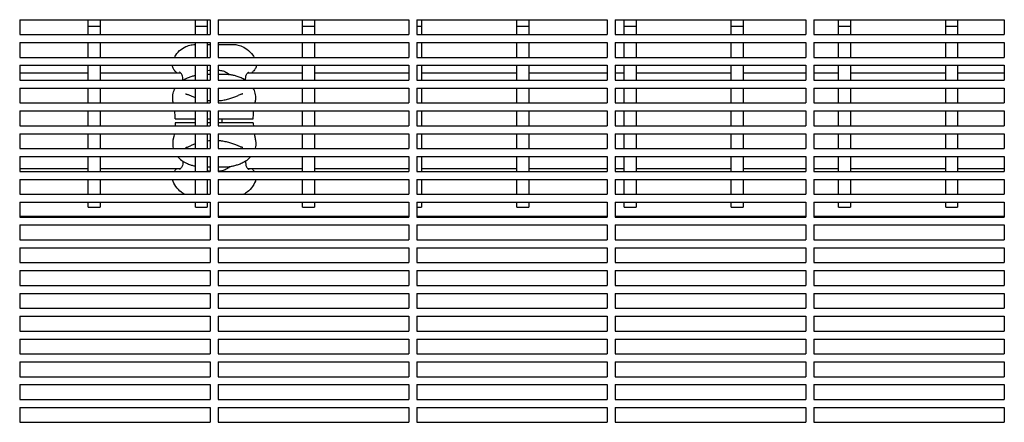
# Model space of a CAD drawing. Units: millimetres. Extents: x -7616 to 4695, y -4715 to 3116.
# Drawn here: x -931 to -435, y 1416 to 1619 of the extents above; entities that cross this region are included whole.
import ezdxf

# ---------------------------------------------------------------- set-up
doc = ezdxf.new("R2010")
doc.units = ezdxf.units.MM
doc.layers.add('BSF_2D', color=254, linetype='Continuous')

# ---------------------------------------------------------------- blocks, each defined once
blk = doc.blocks.new('Berliner_WaggaWagga-01_SON1107_Baldes_2D_Block')
at = {"layer": 'BSF_2D'}
for p, q in [((-931.02, 1618.88), (-931.02, 1611.38)), ((-931.02, 1618.88), (-835.02, 1618.88)), ((-896.54, 1615.58), (-896.54, 1618.88)), ((-890.54, 1618.88), (-890.54, 1615.58)), ((-842.54, 1615.58), (-842.54, 1618.88)), ((-836.54, 1618.88), (-836.54, 1615.58)), ((-835.02, 1618.88), (-835.02, 1611.38)), ((-831.02, 1618.88), (-831.02, 1611.38)), ((-831.02, 1618.88), (-735.02, 1618.88)), ((-788.54, 1615.58), (-788.54, 1618.88)), ((-782.54, 1618.88), (-782.54, 1615.58)), ((-735.02, 1618.88), (-735.02, 1611.38)), ((-731.02, 1618.88), (-731.02, 1611.38)), ((-731.02, 1618.88), (-635.02, 1618.88)), ((-728.54, 1618.88), (-728.54, 1615.58)), ((-680.54, 1615.58), (-680.54, 1618.88)), ((-674.54, 1618.88), (-674.54, 1615.58)), ((-635.02, 1618.88), (-635.02, 1611.38)), ((-631.02, 1618.88), (-631.02, 1611.38)), ((-631.02, 1618.88), (-535.02, 1618.88)), ((-626.54, 1615.58), (-626.54, 1618.88)), ((-620.54, 1618.88), (-620.54, 1615.58)), ((-572.54, 1615.58), (-572.54, 1618.88)), ((-566.54, 1618.88), (-566.54, 1615.58)), ((-535.02, 1618.88), (-535.02, 1611.38)), ((-531.02, 1618.88), (-531.02, 1611.38)), ((-531.02, 1618.88), (-435.02, 1618.88)), ((-518.54, 1615.58), (-518.54, 1618.88)), ((-512.54, 1618.88), (-512.54, 1615.58)), ((-464.54, 1615.58), (-464.54, 1618.88)), ((-458.54, 1618.88), (-458.54, 1615.58)), ((-435.02, 1618.88), (-435.02, 1611.38)), ((-896.54, 1615.58), (-890.54, 1615.58)), ((-896.54, 1611.38), (-896.54, 1615.58)), ((-890.54, 1615.58), (-890.54, 1611.38)), ((-842.54, 1615.58), (-836.54, 1615.58)), ((-842.54, 1611.38), (-842.54, 1615.58)), ((-836.54, 1615.58), (-836.54, 1611.38)), ((-788.54, 1611.38), (-788.54, 1615.58)), ((-788.54, 1615.58), (-782.54, 1615.58)), ((-782.54, 1615.58), (-782.54, 1611.38)), ((-731.02, 1615.58), (-728.54, 1615.58)), ((-728.54, 1615.58), (-728.54, 1611.38)), ((-680.54, 1615.58), (-674.54, 1615.58)), ((-680.54, 1611.38), (-680.54, 1615.58)), ((-674.54, 1615.58), (-674.54, 1611.38)), ((-626.54, 1611.38), (-626.54, 1615.58)), ((-626.54, 1615.58), (-620.54, 1615.58)), ((-620.54, 1615.58), (-620.54, 1611.38)), ((-572.54, 1611.38), (-572.54, 1615.58)), ((-572.54, 1615.58), (-566.54, 1615.58)), ((-566.54, 1615.58), (-566.54, 1611.38)), ((-518.54, 1611.38), (-518.54, 1615.58)), ((-518.54, 1615.58), (-512.54, 1615.58)), ((-512.54, 1615.58), (-512.54, 1611.38)), ((-464.54, 1615.58), (-458.54, 1615.58)), ((-464.54, 1611.38), (-464.54, 1615.58)), ((-458.54, 1615.58), (-458.54, 1611.38)), ((-931.02, 1611.38), (-835.02, 1611.38)), ((-931.02, 1607.38), (-931.02, 1599.88)), ((-931.02, 1607.38), (-835.02, 1607.38)), ((-896.54, 1599.88), (-896.54, 1607.38)), ((-890.54, 1607.38), (-890.54, 1599.88)), ((-842.54, 1599.88), (-842.54, 1607.38)), ((-836.54, 1607.38), (-836.54, 1599.88)), ((-835.02, 1607.38), (-835.02, 1599.88)), ((-831.02, 1611.38), (-735.02, 1611.38)), ((-831.02, 1607.38), (-831.02, 1599.88)), ((-831.02, 1607.38), (-735.02, 1607.38)), ((-788.54, 1599.88), (-788.54, 1607.38)), ((-782.54, 1607.38), (-782.54, 1599.88)), ((-735.02, 1607.38), (-735.02, 1599.88)), ((-731.02, 1611.38), (-635.02, 1611.38)), ((-731.02, 1607.38), (-731.02, 1599.88)), ((-731.02, 1607.38), (-635.02, 1607.38)), ((-728.54, 1607.38), (-728.54, 1599.88)), ((-680.54, 1599.88), (-680.54, 1607.38)), ((-674.54, 1607.38), (-674.54, 1599.88)), ((-635.02, 1607.38), (-635.02, 1599.88)), ((-631.02, 1611.38), (-535.02, 1611.38)), ((-631.02, 1607.38), (-631.02, 1599.88)), ((-631.02, 1607.38), (-535.02, 1607.38)), ((-626.54, 1599.88), (-626.54, 1607.38)), ((-620.54, 1607.38), (-620.54, 1599.88)), ((-572.54, 1599.88), (-572.54, 1607.38)), ((-566.54, 1607.38), (-566.54, 1599.88)), ((-535.02, 1607.38), (-535.02, 1599.88)), ((-531.02, 1611.38), (-435.02, 1611.38)), ((-531.02, 1607.38), (-531.02, 1599.88)), ((-531.02, 1607.38), (-435.02, 1607.38)), ((-518.54, 1599.88), (-518.54, 1607.38)), ((-512.54, 1607.38), (-512.54, 1599.88)), ((-464.54, 1599.88), (-464.54, 1607.38)), ((-458.54, 1607.38), (-458.54, 1599.88)), ((-435.02, 1607.38), (-435.02, 1599.88)), ((-836.54, 1606.44), (-835.02, 1606.44)), ((-831.02, 1606.44), (-824.01, 1606.44)), ((-931.02, 1599.88), (-835.02, 1599.88)), ((-831.02, 1599.88), (-735.02, 1599.88)), ((-731.02, 1599.88), (-635.02, 1599.88)), ((-631.02, 1599.88), (-535.02, 1599.88)), ((-531.02, 1599.88), (-435.02, 1599.88)), ((-931.02, 1595.88), (-931.02, 1588.38)), ((-931.02, 1595.88), (-835.02, 1595.88)), ((-896.54, 1588.38), (-896.54, 1595.88)), ((-890.54, 1595.88), (-890.54, 1588.38)), ((-842.54, 1588.38), (-842.54, 1595.88)), ((-836.54, 1595.88), (-836.54, 1588.38)), ((-835.02, 1595.88), (-835.02, 1588.38)), ((-831.02, 1595.88), (-831.02, 1588.38)), ((-831.02, 1595.88), (-735.02, 1595.88)), ((-788.54, 1588.38), (-788.54, 1595.88)), ((-782.54, 1595.88), (-782.54, 1588.38)), ((-735.02, 1595.88), (-735.02, 1588.38)), ((-731.02, 1595.88), (-731.02, 1588.38)), ((-731.02, 1595.88), (-635.02, 1595.88)), ((-728.54, 1595.88), (-728.54, 1588.38)), ((-680.54, 1588.38), (-680.54, 1595.88)), ((-674.54, 1595.88), (-674.54, 1588.38)), ((-635.02, 1595.88), (-635.02, 1588.38)), ((-631.02, 1595.88), (-631.02, 1588.38)), ((-631.02, 1595.88), (-535.02, 1595.88)), ((-626.54, 1588.38), (-626.54, 1595.88)), ((-620.54, 1595.88), (-620.54, 1588.38)), ((-572.54, 1588.38), (-572.54, 1595.88)), ((-566.54, 1595.88), (-566.54, 1588.38)), ((-535.02, 1595.88), (-535.02, 1588.38)), ((-531.02, 1595.88), (-531.02, 1588.38)), ((-531.02, 1595.88), (-435.02, 1595.88)), ((-518.54, 1588.38), (-518.54, 1595.88)), ((-512.54, 1595.88), (-512.54, 1588.38)), ((-464.54, 1588.38), (-464.54, 1595.88)), ((-458.54, 1595.88), (-458.54, 1588.38)), ((-435.02, 1595.88), (-435.02, 1588.38)), ((-931.02, 1592.09), (-896.54, 1592.09)), ((-931.02, 1588.38), (-835.02, 1588.38)), ((-890.54, 1592.09), (-849.97, 1592.09)), ((-836.54, 1591.44), (-835.02, 1591.44)), ((-831.02, 1591.44), (-827.9, 1591.44)), ((-831.02, 1588.38), (-735.02, 1588.38)), ((-816.07, 1592.09), (-788.54, 1592.09)), ((-782.54, 1592.09), (-735.02, 1592.09)), ((-731.02, 1588.38), (-635.02, 1588.38)), ((-728.54, 1592.09), (-680.54, 1592.09)), ((-674.54, 1592.09), (-635.02, 1592.09)), ((-631.02, 1592.09), (-626.54, 1592.09)), ((-631.02, 1588.38), (-535.02, 1588.38)), ((-620.54, 1592.09), (-572.54, 1592.09)), ((-566.54, 1592.09), (-535.02, 1592.09)), ((-531.02, 1592.09), (-518.54, 1592.09)), ((-531.02, 1588.38), (-435.02, 1588.38)), ((-512.54, 1592.09), (-464.54, 1592.09)), ((-458.54, 1592.09), (-435.02, 1592.09)), ((-931.02, 1584.38), (-931.02, 1576.88)), ((-931.02, 1584.38), (-835.02, 1584.38)), ((-896.54, 1576.88), (-896.54, 1584.38)), ((-890.54, 1584.38), (-890.54, 1576.88)), ((-842.54, 1576.88), (-842.54, 1584.38)), ((-836.54, 1584.38), (-836.54, 1576.88)), ((-835.02, 1584.38), (-835.02, 1576.88)), ((-831.02, 1584.38), (-831.02, 1576.88)), ((-831.02, 1584.38), (-735.02, 1584.38)), ((-788.54, 1576.88), (-788.54, 1584.38)), ((-782.54, 1584.38), (-782.54, 1576.88)), ((-735.02, 1584.38), (-735.02, 1576.88)), ((-731.02, 1584.38), (-731.02, 1576.88)), ((-731.02, 1584.38), (-635.02, 1584.38)), ((-728.54, 1584.38), (-728.54, 1576.88)), ((-680.54, 1576.88), (-680.54, 1584.38)), ((-674.54, 1584.38), (-674.54, 1576.88)), ((-635.02, 1584.38), (-635.02, 1576.88)), ((-631.02, 1584.38), (-631.02, 1576.88)), ((-631.02, 1584.38), (-535.02, 1584.38)), ((-626.54, 1576.88), (-626.54, 1584.38)), ((-620.54, 1584.38), (-620.54, 1576.88)), ((-572.54, 1576.88), (-572.54, 1584.38)), ((-566.54, 1584.38), (-566.54, 1576.88)), ((-535.02, 1584.38), (-535.02, 1576.88)), ((-531.02, 1584.38), (-531.02, 1576.88)), ((-531.02, 1584.38), (-435.02, 1584.38)), ((-518.54, 1576.88), (-518.54, 1584.38)), ((-512.54, 1584.38), (-512.54, 1576.88)), ((-464.54, 1576.88), (-464.54, 1584.38)), ((-458.54, 1584.38), (-458.54, 1576.88)), ((-435.02, 1584.38), (-435.02, 1576.88)), ((-931.02, 1576.88), (-835.02, 1576.88)), ((-931.02, 1572.88), (-931.02, 1565.38)), ((-931.02, 1572.88), (-835.02, 1572.88)), ((-896.54, 1565.38), (-896.54, 1572.88)), ((-890.54, 1572.88), (-890.54, 1565.38)), ((-842.54, 1565.38), (-842.54, 1572.88)), ((-836.54, 1572.88), (-836.54, 1565.38)), ((-835.02, 1572.88), (-835.02, 1565.38)), ((-831.02, 1576.88), (-735.02, 1576.88)), ((-831.02, 1572.88), (-831.02, 1565.38)), ((-831.02, 1572.88), (-735.02, 1572.88)), ((-788.54, 1565.38), (-788.54, 1572.88)), ((-782.54, 1572.88), (-782.54, 1565.38)), ((-735.02, 1572.88), (-735.02, 1565.38)), ((-731.02, 1576.88), (-635.02, 1576.88)), ((-731.02, 1572.88), (-731.02, 1565.38)), ((-731.02, 1572.88), (-635.02, 1572.88)), ((-728.54, 1572.88), (-728.54, 1565.38)), ((-680.54, 1565.38), (-680.54, 1572.88)), ((-674.54, 1572.88), (-674.54, 1565.38)), ((-635.02, 1572.88), (-635.02, 1565.38)), ((-631.02, 1576.88), (-535.02, 1576.88)), ((-631.02, 1572.88), (-631.02, 1565.38)), ((-631.02, 1572.88), (-535.02, 1572.88)), ((-626.54, 1565.38), (-626.54, 1572.88)), ((-620.54, 1572.88), (-620.54, 1565.38)), ((-572.54, 1565.38), (-572.54, 1572.88)), ((-566.54, 1572.88), (-566.54, 1565.38)), ((-535.02, 1572.88), (-535.02, 1565.38)), ((-531.02, 1576.88), (-435.02, 1576.88)), ((-531.02, 1572.88), (-531.02, 1565.38)), ((-531.02, 1572.88), (-435.02, 1572.88)), ((-518.54, 1565.38), (-518.54, 1572.88)), ((-512.54, 1572.88), (-512.54, 1565.38)), ((-464.54, 1565.38), (-464.54, 1572.88)), ((-458.54, 1572.88), (-458.54, 1565.38)), ((-435.02, 1572.88), (-435.02, 1565.38)), ((-849.68, 1568.94), (-842.54, 1568.94)), ((-836.54, 1568.94), (-835.02, 1568.94)), ((-831.02, 1568.94), (-816.36, 1568.94)), ((-829.02, 1566.94), (-829.02, 1568.94)), ((-931.02, 1565.38), (-835.02, 1565.38)), ((-842.54, 1566.94), (-849.68, 1566.94)), ((-835.02, 1566.94), (-836.54, 1566.94)), ((-816.36, 1566.94), (-831.02, 1566.94)), ((-831.02, 1565.38), (-735.02, 1565.38)), ((-731.02, 1565.38), (-635.02, 1565.38)), ((-631.02, 1565.38), (-535.02, 1565.38)), ((-531.02, 1565.38), (-435.02, 1565.38)), ((-931.02, 1561.38), (-931.02, 1553.88)), ((-931.02, 1561.38), (-835.02, 1561.38)), ((-896.54, 1553.88), (-896.54, 1561.38)), ((-890.54, 1561.38), (-890.54, 1553.88)), ((-842.54, 1553.88), (-842.54, 1561.38)), ((-836.54, 1561.38), (-836.54, 1553.88)), ((-835.02, 1561.38), (-835.02, 1553.88)), ((-831.02, 1561.38), (-831.02, 1553.88)), ((-831.02, 1561.38), (-735.02, 1561.38)), ((-788.54, 1553.88), (-788.54, 1561.38)), ((-782.54, 1561.38), (-782.54, 1553.88)), ((-735.02, 1561.38), (-735.02, 1553.88)), ((-731.02, 1561.38), (-731.02, 1553.88)), ((-731.02, 1561.38), (-635.02, 1561.38)), ((-728.54, 1561.38), (-728.54, 1553.88)), ((-680.54, 1553.88), (-680.54, 1561.38)), ((-674.54, 1561.38), (-674.54, 1553.88)), ((-635.02, 1561.38), (-635.02, 1553.88)), ((-631.02, 1561.38), (-631.02, 1553.88)), ((-631.02, 1561.38), (-535.02, 1561.38)), ((-626.54, 1553.88), (-626.54, 1561.38)), ((-620.54, 1561.38), (-620.54, 1553.88)), ((-572.54, 1553.88), (-572.54, 1561.38)), ((-566.54, 1561.38), (-566.54, 1553.88)), ((-535.02, 1561.38), (-535.02, 1553.88)), ((-531.02, 1561.38), (-531.02, 1553.88)), ((-531.02, 1561.38), (-435.02, 1561.38)), ((-518.54, 1553.88), (-518.54, 1561.38)), ((-512.54, 1561.38), (-512.54, 1553.88)), ((-464.54, 1553.88), (-464.54, 1561.38)), ((-458.54, 1561.38), (-458.54, 1553.88)), ((-435.02, 1561.38), (-435.02, 1553.88)), ((-931.02, 1553.88), (-835.02, 1553.88)), ((-831.02, 1553.88), (-735.02, 1553.88)), ((-731.02, 1553.88), (-635.02, 1553.88)), ((-631.02, 1553.88), (-535.02, 1553.88)), ((-531.02, 1553.88), (-435.02, 1553.88)), ((-931.02, 1549.88), (-931.02, 1542.38)), ((-931.02, 1549.88), (-835.02, 1549.88)), ((-896.54, 1542.38), (-896.54, 1549.88)), ((-890.54, 1549.88), (-890.54, 1542.38)), ((-842.54, 1542.38), (-842.54, 1549.88)), ((-836.54, 1549.88), (-836.54, 1542.38)), ((-835.02, 1549.88), (-835.02, 1542.38)), ((-831.02, 1549.88), (-831.02, 1542.38)), ((-831.02, 1549.88), (-735.02, 1549.88)), ((-788.54, 1542.38), (-788.54, 1549.88)), ((-782.54, 1549.88), (-782.54, 1542.38)), ((-735.02, 1549.88), (-735.02, 1542.38)), ((-731.02, 1549.88), (-731.02, 1542.38)), ((-731.02, 1549.88), (-635.02, 1549.88)), ((-728.54, 1549.88), (-728.54, 1542.38)), ((-680.54, 1542.38), (-680.54, 1549.88)), ((-674.54, 1549.88), (-674.54, 1542.38)), ((-635.02, 1549.88), (-635.02, 1542.38)), ((-631.02, 1549.88), (-631.02, 1542.38)), ((-631.02, 1549.88), (-535.02, 1549.88)), ((-626.54, 1542.38), (-626.54, 1549.88)), ((-620.54, 1549.88), (-620.54, 1542.38)), ((-572.54, 1542.38), (-572.54, 1549.88)), ((-566.54, 1549.88), (-566.54, 1542.38)), ((-535.02, 1549.88), (-535.02, 1542.38)), ((-531.02, 1549.88), (-531.02, 1542.38)), ((-531.02, 1549.88), (-435.02, 1549.88)), ((-518.54, 1542.38), (-518.54, 1549.88)), ((-512.54, 1549.88), (-512.54, 1542.38)), ((-464.54, 1542.38), (-464.54, 1549.88)), ((-458.54, 1549.88), (-458.54, 1542.38)), ((-435.02, 1549.88), (-435.02, 1542.38)), ((-931.02, 1543.79), (-896.54, 1543.79)), ((-890.54, 1543.79), (-849.97, 1543.79)), ((-835.02, 1544.44), (-836.54, 1544.44)), ((-827.9, 1544.44), (-831.02, 1544.44)), ((-816.07, 1543.79), (-788.54, 1543.79)), ((-782.54, 1543.79), (-735.02, 1543.79)), ((-728.54, 1543.79), (-680.54, 1543.79)), ((-674.54, 1543.79), (-635.02, 1543.79)), ((-631.02, 1543.79), (-626.54, 1543.79)), ((-620.54, 1543.79), (-572.54, 1543.79)), ((-566.54, 1543.79), (-535.02, 1543.79)), ((-531.02, 1543.79), (-518.54, 1543.79)), ((-512.54, 1543.79), (-464.54, 1543.79)), ((-458.54, 1543.79), (-435.02, 1543.79)), ((-931.02, 1542.38), (-835.02, 1542.38)), ((-931.02, 1538.38), (-931.02, 1530.88)), ((-931.02, 1538.38), (-835.02, 1538.38)), ((-896.54, 1530.88), (-896.54, 1538.38)), ((-890.54, 1538.38), (-890.54, 1530.88)), ((-842.54, 1530.88), (-842.54, 1538.38)), ((-836.54, 1538.38), (-836.54, 1530.88)), ((-835.02, 1538.38), (-835.02, 1530.88)), ((-831.02, 1542.38), (-735.02, 1542.38)), ((-831.02, 1538.38), (-831.02, 1530.88)), ((-831.02, 1538.38), (-735.02, 1538.38)), ((-788.54, 1530.88), (-788.54, 1538.38)), ((-782.54, 1538.38), (-782.54, 1530.88)), ((-735.02, 1538.38), (-735.02, 1530.88)), ((-731.02, 1542.38), (-635.02, 1542.38)), ((-731.02, 1538.38), (-731.02, 1530.88)), ((-731.02, 1538.38), (-635.02, 1538.38)), ((-728.54, 1538.38), (-728.54, 1530.88)), ((-680.54, 1530.88), (-680.54, 1538.38)), ((-674.54, 1538.38), (-674.54, 1530.88)), ((-635.02, 1538.38), (-635.02, 1530.88)), ((-631.02, 1542.38), (-535.02, 1542.38)), ((-631.02, 1538.38), (-631.02, 1530.88)), ((-631.02, 1538.38), (-535.02, 1538.38)), ((-626.54, 1530.88), (-626.54, 1538.38)), ((-620.54, 1538.38), (-620.54, 1530.88)), ((-572.54, 1530.88), (-572.54, 1538.38)), ((-566.54, 1538.38), (-566.54, 1530.88)), ((-535.02, 1538.38), (-535.02, 1530.88)), ((-531.02, 1542.38), (-435.02, 1542.38)), ((-531.02, 1538.38), (-531.02, 1530.88)), ((-531.02, 1538.38), (-435.02, 1538.38)), ((-518.54, 1530.88), (-518.54, 1538.38)), ((-512.54, 1538.38), (-512.54, 1530.88)), ((-464.54, 1530.88), (-464.54, 1538.38)), ((-458.54, 1538.38), (-458.54, 1530.88)), ((-435.02, 1538.38), (-435.02, 1530.88)), ((-931.02, 1530.88), (-835.02, 1530.88)), ((-831.02, 1530.88), (-735.02, 1530.88)), ((-731.02, 1530.88), (-635.02, 1530.88)), ((-631.02, 1530.88), (-535.02, 1530.88)), ((-531.02, 1530.88), (-435.02, 1530.88)), ((-931.02, 1526.88), (-931.02, 1519.38)), ((-931.02, 1526.88), (-835.02, 1526.88)), ((-896.54, 1524.33), (-896.54, 1526.88)), ((-896.54, 1524.33), (-890.54, 1524.33)), ((-890.54, 1526.88), (-890.54, 1524.33)), ((-842.54, 1524.33), (-842.54, 1526.88)), ((-842.54, 1524.33), (-836.54, 1524.33)), ((-836.54, 1526.88), (-836.54, 1524.33)), ((-835.02, 1526.88), (-835.02, 1519.38)), ((-831.02, 1526.88), (-831.02, 1519.38)), ((-831.02, 1526.88), (-735.02, 1526.88)), ((-788.54, 1524.33), (-788.54, 1526.88)), ((-788.54, 1524.33), (-782.54, 1524.33)), ((-782.54, 1526.88), (-782.54, 1524.33)), ((-735.02, 1526.88), (-735.02, 1519.38)), ((-731.02, 1526.88), (-731.02, 1519.38)), ((-731.02, 1526.88), (-635.02, 1526.88)), ((-731.02, 1524.33), (-728.54, 1524.33)), ((-728.54, 1526.88), (-728.54, 1524.33)), ((-680.54, 1524.33), (-680.54, 1526.88)), ((-680.54, 1524.33), (-674.54, 1524.33)), ((-674.54, 1526.88), (-674.54, 1524.33)), ((-635.02, 1526.88), (-635.02, 1519.38)), ((-631.02, 1526.88), (-631.02, 1519.38)), ((-631.02, 1526.88), (-535.02, 1526.88)), ((-626.54, 1524.33), (-626.54, 1526.88)), ((-626.54, 1524.33), (-620.54, 1524.33)), ((-620.54, 1526.88), (-620.54, 1524.33)), ((-572.54, 1524.33), (-572.54, 1526.88)), ((-572.54, 1524.33), (-566.54, 1524.33)), ((-566.54, 1526.88), (-566.54, 1524.33)), ((-535.02, 1526.88), (-535.02, 1519.38)), ((-531.02, 1526.88), (-531.02, 1519.38)), ((-531.02, 1526.88), (-435.02, 1526.88)), ((-518.54, 1524.33), (-518.54, 1526.88)), ((-518.54, 1524.33), (-512.54, 1524.33)), ((-512.54, 1526.88), (-512.54, 1524.33)), ((-464.54, 1524.33), (-464.54, 1526.88)), ((-464.54, 1524.33), (-458.54, 1524.33)), ((-458.54, 1526.88), (-458.54, 1524.33)), ((-435.02, 1526.88), (-435.02, 1519.38)), ((-835.02, 1519.61), (-931.02, 1519.61)), ((-931.02, 1519.38), (-835.02, 1519.38)), ((-735.02, 1519.61), (-831.02, 1519.61)), ((-831.02, 1519.38), (-735.02, 1519.38)), ((-635.02, 1519.61), (-731.02, 1519.61)), ((-731.02, 1519.38), (-635.02, 1519.38)), ((-535.02, 1519.61), (-631.02, 1519.61)), ((-631.02, 1519.38), (-535.02, 1519.38)), ((-435.02, 1519.61), (-531.02, 1519.61)), ((-531.02, 1519.38), (-435.02, 1519.38)), ((-931.02, 1515.38), (-931.02, 1507.88)), ((-931.02, 1515.38), (-835.02, 1515.38)), ((-835.02, 1515.38), (-835.02, 1507.88)), ((-831.02, 1515.38), (-831.02, 1507.88)), ((-831.02, 1515.38), (-735.02, 1515.38)), ((-735.02, 1515.38), (-735.02, 1507.88)), ((-731.02, 1515.38), (-731.02, 1507.88)), ((-731.02, 1515.38), (-635.02, 1515.38)), ((-635.02, 1515.38), (-635.02, 1507.88)), ((-631.02, 1515.38), (-631.02, 1507.88)), ((-631.02, 1515.38), (-535.02, 1515.38)), ((-535.02, 1515.38), (-535.02, 1507.88)), ((-531.02, 1515.38), (-531.02, 1507.88)), ((-531.02, 1515.38), (-435.02, 1515.38)), ((-435.02, 1515.38), (-435.02, 1507.88)), ((-931.02, 1507.88), (-835.02, 1507.88)), ((-831.02, 1507.88), (-735.02, 1507.88)), ((-731.02, 1507.88), (-635.02, 1507.88)), ((-631.02, 1507.88), (-535.02, 1507.88)), ((-531.02, 1507.88), (-435.02, 1507.88)), ((-931.02, 1503.88), (-931.02, 1496.38)), ((-931.02, 1503.88), (-835.02, 1503.88)), ((-835.02, 1503.88), (-835.02, 1496.38)), ((-831.02, 1503.88), (-831.02, 1496.38)), ((-831.02, 1503.88), (-735.02, 1503.88)), ((-735.02, 1503.88), (-735.02, 1496.38)), ((-731.02, 1503.88), (-731.02, 1496.38)), ((-731.02, 1503.88), (-635.02, 1503.88)), ((-635.02, 1503.88), (-635.02, 1496.38)), ((-631.02, 1503.88), (-631.02, 1496.38)), ((-631.02, 1503.88), (-535.02, 1503.88)), ((-535.02, 1503.88), (-535.02, 1496.38)), ((-531.02, 1503.88), (-531.02, 1496.38)), ((-531.02, 1503.88), (-435.02, 1503.88)), ((-435.02, 1503.88), (-435.02, 1496.38)), ((-931.02, 1496.38), (-835.02, 1496.38)), ((-831.02, 1496.38), (-735.02, 1496.38)), ((-731.02, 1496.38), (-635.02, 1496.38)), ((-631.02, 1496.38), (-535.02, 1496.38)), ((-531.02, 1496.38), (-435.02, 1496.38)), ((-931.02, 1492.38), (-931.02, 1484.88)), ((-931.02, 1492.38), (-835.02, 1492.38)), ((-835.02, 1492.38), (-835.02, 1484.88)), ((-831.02, 1492.38), (-831.02, 1484.88)), ((-831.02, 1492.38), (-735.02, 1492.38)), ((-735.02, 1492.38), (-735.02, 1484.88)), ((-731.02, 1492.38), (-731.02, 1484.88)), ((-731.02, 1492.38), (-635.02, 1492.38)), ((-635.02, 1492.38), (-635.02, 1484.88)), ((-631.02, 1492.38), (-631.02, 1484.88)), ((-631.02, 1492.38), (-535.02, 1492.38)), ((-535.02, 1492.38), (-535.02, 1484.88)), ((-531.02, 1492.38), (-531.02, 1484.88)), ((-531.02, 1492.38), (-435.02, 1492.38)), ((-435.02, 1492.38), (-435.02, 1484.88)), ((-931.02, 1484.88), (-835.02, 1484.88)), ((-831.02, 1484.88), (-735.02, 1484.88)), ((-731.02, 1484.88), (-635.02, 1484.88)), ((-631.02, 1484.88), (-535.02, 1484.88)), ((-531.02, 1484.88), (-435.02, 1484.88)), ((-931.02, 1480.88), (-931.02, 1473.38)), ((-931.02, 1480.88), (-835.02, 1480.88)), ((-835.02, 1480.88), (-835.02, 1473.38)), ((-831.02, 1480.88), (-831.02, 1473.38)), ((-831.02, 1480.88), (-735.02, 1480.88)), ((-735.02, 1480.88), (-735.02, 1473.38)), ((-731.02, 1480.88), (-731.02, 1473.38)), ((-731.02, 1480.88), (-635.02, 1480.88)), ((-635.02, 1480.88), (-635.02, 1473.38)), ((-631.02, 1480.88), (-631.02, 1473.38)), ((-631.02, 1480.88), (-535.02, 1480.88)), ((-535.02, 1480.88), (-535.02, 1473.38)), ((-531.02, 1480.88), (-531.02, 1473.38)), ((-531.02, 1480.88), (-435.02, 1480.88)), ((-435.02, 1480.88), (-435.02, 1473.38)), ((-931.02, 1473.38), (-835.02, 1473.38)), ((-831.02, 1473.38), (-735.02, 1473.38)), ((-731.02, 1473.38), (-635.02, 1473.38)), ((-631.02, 1473.38), (-535.02, 1473.38)), ((-531.02, 1473.38), (-435.02, 1473.38)), ((-931.02, 1469.38), (-931.02, 1461.88)), ((-931.02, 1469.38), (-835.02, 1469.38)), ((-835.02, 1469.38), (-835.02, 1461.88)), ((-831.02, 1469.38), (-831.02, 1461.88)), ((-831.02, 1469.38), (-735.02, 1469.38)), ((-735.02, 1469.38), (-735.02, 1461.88)), ((-731.02, 1469.38), (-731.02, 1461.88)), ((-731.02, 1469.38), (-635.02, 1469.38)), ((-635.02, 1469.38), (-635.02, 1461.88)), ((-631.02, 1469.38), (-631.02, 1461.88)), ((-631.02, 1469.38), (-535.02, 1469.38)), ((-535.02, 1469.38), (-535.02, 1461.88)), ((-531.02, 1469.38), (-531.02, 1461.88)), ((-531.02, 1469.38), (-435.02, 1469.38)), ((-435.02, 1469.38), (-435.02, 1461.88)), ((-931.02, 1461.88), (-835.02, 1461.88)), ((-831.02, 1461.88), (-735.02, 1461.88)), ((-731.02, 1461.88), (-635.02, 1461.88)), ((-631.02, 1461.88), (-535.02, 1461.88)), ((-531.02, 1461.88), (-435.02, 1461.88)), ((-931.02, 1457.88), (-931.02, 1450.38)), ((-931.02, 1457.88), (-835.02, 1457.88)), ((-835.02, 1457.88), (-835.02, 1450.38)), ((-831.02, 1457.88), (-831.02, 1450.38)), ((-831.02, 1457.88), (-735.02, 1457.88)), ((-735.02, 1457.88), (-735.02, 1450.38)), ((-731.02, 1457.88), (-731.02, 1450.38)), ((-731.02, 1457.88), (-635.02, 1457.88)), ((-635.02, 1457.88), (-635.02, 1450.38)), ((-631.02, 1457.88), (-631.02, 1450.38)), ((-631.02, 1457.88), (-535.02, 1457.88)), ((-535.02, 1457.88), (-535.02, 1450.38)), ((-531.02, 1457.88), (-531.02, 1450.38)), ((-531.02, 1457.88), (-435.02, 1457.88)), ((-435.02, 1457.88), (-435.02, 1450.38)), ((-931.02, 1450.38), (-835.02, 1450.38)), ((-831.02, 1450.38), (-735.02, 1450.38)), ((-731.02, 1450.38), (-635.02, 1450.38)), ((-631.02, 1450.38), (-535.02, 1450.38)), ((-531.02, 1450.38), (-435.02, 1450.38)), ((-931.02, 1446.38), (-931.02, 1438.88)), ((-931.02, 1446.38), (-835.02, 1446.38)), ((-835.02, 1446.38), (-835.02, 1438.88)), ((-831.02, 1446.38), (-831.02, 1438.88)), ((-831.02, 1446.38), (-735.02, 1446.38)), ((-735.02, 1446.38), (-735.02, 1438.88)), ((-731.02, 1446.38), (-731.02, 1438.88)), ((-731.02, 1446.38), (-635.02, 1446.38)), ((-635.02, 1446.38), (-635.02, 1438.88)), ((-631.02, 1446.38), (-631.02, 1438.88)), ((-631.02, 1446.38), (-535.02, 1446.38)), ((-535.02, 1446.38), (-535.02, 1438.88)), ((-531.02, 1446.38), (-531.02, 1438.88)), ((-531.02, 1446.38), (-435.02, 1446.38)), ((-435.02, 1446.38), (-435.02, 1438.88)), ((-931.02, 1438.88), (-835.02, 1438.88)), ((-831.02, 1438.88), (-735.02, 1438.88)), ((-731.02, 1438.88), (-635.02, 1438.88)), ((-631.02, 1438.88), (-535.02, 1438.88)), ((-531.02, 1438.88), (-435.02, 1438.88)), ((-931.02, 1434.88), (-931.02, 1427.38)), ((-931.02, 1434.88), (-835.02, 1434.88)), ((-835.02, 1434.88), (-835.02, 1427.38)), ((-831.02, 1434.88), (-831.02, 1427.38)), ((-831.02, 1434.88), (-735.02, 1434.88)), ((-735.02, 1434.88), (-735.02, 1427.38)), ((-731.02, 1434.88), (-731.02, 1427.38)), ((-731.02, 1434.88), (-635.02, 1434.88)), ((-635.02, 1434.88), (-635.02, 1427.38)), ((-631.02, 1434.88), (-631.02, 1427.38)), ((-631.02, 1434.88), (-535.02, 1434.88)), ((-535.02, 1434.88), (-535.02, 1427.38)), ((-531.02, 1434.88), (-531.02, 1427.38)), ((-531.02, 1434.88), (-435.02, 1434.88)), ((-435.02, 1434.88), (-435.02, 1427.38)), ((-931.02, 1427.38), (-835.02, 1427.38)), ((-831.02, 1427.38), (-735.02, 1427.38)), ((-731.02, 1427.38), (-635.02, 1427.38)), ((-631.02, 1427.38), (-535.02, 1427.38)), ((-531.02, 1427.38), (-435.02, 1427.38)), ((-931.02, 1423.38), (-931.02, 1415.88)), ((-931.02, 1423.38), (-835.02, 1423.38)), ((-835.02, 1423.38), (-835.02, 1415.88)), ((-831.02, 1423.38), (-831.02, 1415.88)), ((-831.02, 1423.38), (-735.02, 1423.38)), ((-735.02, 1423.38), (-735.02, 1415.88)), ((-731.02, 1423.38), (-731.02, 1415.88)), ((-731.02, 1423.38), (-635.02, 1423.38)), ((-635.02, 1423.38), (-635.02, 1415.88)), ((-631.02, 1423.38), (-631.02, 1415.88)), ((-631.02, 1423.38), (-535.02, 1423.38)), ((-535.02, 1423.38), (-535.02, 1415.88)), ((-531.02, 1423.38), (-531.02, 1415.88)), ((-531.02, 1423.38), (-435.02, 1423.38)), ((-435.02, 1423.38), (-435.02, 1415.88)), ((-931.02, 1415.88), (-835.02, 1415.88)), ((-831.02, 1415.88), (-735.02, 1415.88)), ((-731.02, 1415.88), (-635.02, 1415.88)), ((-631.02, 1415.88), (-535.02, 1415.88)), ((-531.02, 1415.88), (-435.02, 1415.88))]:
    blk.add_line(p, q, dxfattribs=at)
for points, knots in [([(-853.08, 1599.88), (-852.87, 1600.27), (-852.64, 1600.66), (-851.64, 1602.13), (-850.7, 1603.11), (-848.67, 1604.67), (-847.59, 1605.22), (-845.66, 1605.97), (-844.8, 1606.17), (-843.49, 1606.37), (-842.99, 1606.42), (-842.54, 1606.43)], [20.307825, 20.307825, 20.307825, 20.307825, 20.468829, 20.468829, 20.933717, 20.933717, 21.42826, 21.42826, 21.932055, 21.932055, 22.325758, 22.325758, 22.325758, 22.325758]), ([(-824.01, 1606.44), (-823.49, 1606.44), (-822.89, 1606.41), (-821.45, 1606.21), (-820.61, 1606.03), (-818.7, 1605.34), (-817.62, 1604.82), (-815.49, 1603.26), (-814.46, 1602.22), (-813.4, 1600.66), (-813.17, 1600.28), (-812.96, 1599.88)], [46.439384, 46.439384, 46.439384, 46.439384, 46.944107, 46.944107, 47.448831, 47.448831, 47.953554, 47.953554, 48.458028, 48.458028, 48.619851, 48.619851, 48.619851, 48.619851]), ([(-854.2, 1595.88), (-854.17, 1595.59), (-854.12, 1595.35), (-853.96, 1594.78), (-853.84, 1594.51), (-853.56, 1593.96), (-853.4, 1593.74), (-852.87, 1593.01), (-852.51, 1592.65), (-852.04, 1592.2), (-851.98, 1592.14), (-851.93, 1592.09)], [-24.22392, -24.22392, -24.22392, -24.22392, -23.779085, -23.779085, -22.991821, -22.991821, -21.788781, -21.788781, -18.650673, -18.650673, -18.229796, -18.229796, -18.229796, -18.229796]), ([(-850.45, 1592.47), (-850.47, 1592.48), (-850.49, 1592.48), (-850.51, 1592.49), (-850.51, 1592.49), (-850.51, 1592.49)], [-30.1130449, -30.1130449, -30.1130449, -30.1130449, -29.655213, -29.655213, -29.2231165, -29.2231165, -29.2231165, -29.2231165]), ([(-849.64, 1591.75), (-849.77, 1591.9), (-849.89, 1592.02), (-850.1, 1592.21), (-850.18, 1592.28), (-850.32, 1592.39), (-850.37, 1592.42), (-850.43, 1592.47), (-850.45, 1592.47), (-850.45, 1592.48), (-850.45, 1592.48), (-850.45, 1592.48)], [-8.136585, -8.136585, -8.136585, -8.136585, -6.509268, -6.509268, -4.881951, -4.881951, -3.254634, -3.254634, -1.627317, -1.627317, -1.400836, -1.400836, -1.400836, -1.400836]), ([(-829.78, 1593.33), (-829.17, 1593.25), (-828.6, 1593.09), (-827.46, 1592.65), (-826.91, 1592.35), (-826.06, 1591.78), (-825.72, 1591.51), (-825.43, 1591.24)], [-22.02357, -22.02357, -22.02357, -22.02357, -20.02388, -20.02388, -17.699851, -17.699851, -15.879187, -15.879187, -15.879187, -15.879187]), ([(-816.4, 1591.75), (-816.27, 1591.9), (-816.15, 1592.02), (-815.94, 1592.21), (-815.86, 1592.28), (-815.72, 1592.39), (-815.67, 1592.42), (-815.61, 1592.47), (-815.59, 1592.47), (-815.59, 1592.48), (-815.59, 1592.48), (-815.59, 1592.48)], [0, 0, 0, 0, 1.626975, 1.626975, 3.253949, 3.253949, 4.880924, 4.880924, 6.507898, 6.507898, 6.734372, 6.734372, 6.734372, 6.734372]), ([(-815.59, 1592.47), (-815.57, 1592.48), (-815.55, 1592.48), (-815.53, 1592.49), (-815.53, 1592.49), (-815.53, 1592.49)], [0.1256942, 0.1256942, 0.1256942, 0.1256942, 0.585398, 0.585398, 1.0154128, 1.0154128, 1.0154128, 1.0154128]), ([(-811.84, 1595.88), (-811.87, 1595.59), (-811.92, 1595.35), (-812.08, 1594.77), (-812.2, 1594.51), (-812.48, 1593.96), (-812.64, 1593.74), (-813.17, 1593.01), (-813.52, 1592.65), (-814, 1592.2), (-814.06, 1592.15), (-814.11, 1592.09)], [6.023123, 6.023123, 6.023123, 6.023123, 6.466275, 6.466275, 7.248639, 7.248639, 8.449194, 8.449194, 11.589662, 11.589662, 12.020001, 12.020001, 12.020001, 12.020001]), ([(-848.79, 1588.38), (-848.8, 1588.58), (-848.81, 1588.77), (-848.85, 1589.59), (-848.92, 1590.09), (-849.08, 1590.82), (-849.17, 1591.05), (-849.37, 1591.44), (-849.49, 1591.59), (-849.64, 1591.75)], [-18.132345, -18.132345, -18.132345, -18.132345, -17.174778, -17.174778, -13.681581, -13.681581, -10.188384, -10.188384, -6.695188, -6.695188, -6.695188, -6.695188]), ([(-848.71, 1588.38), (-848.58, 1588.47), (-848.45, 1588.55), (-847.41, 1589.18), (-846.69, 1589.5), (-845.36, 1590.04), (-844.75, 1590.24), (-843.61, 1590.58), (-843.08, 1590.72), (-842.54, 1590.85)], [53.437799, 53.437799, 53.437799, 53.437799, 53.655386, 53.655386, 55.254797, 55.254797, 56.854207, 56.854207, 58.268117, 58.268117, 58.268117, 58.268117]), ([(-827.9, 1591.44), (-827.75, 1591.44), (-827.59, 1591.44), (-827.28, 1591.43), (-827.11, 1591.42), (-826.78, 1591.4), (-826.6, 1591.39), (-826.25, 1591.35), (-826.06, 1591.33), (-825.68, 1591.28), (-825.48, 1591.25), (-825.28, 1591.21)], [5.627174, 5.627174, 5.627174, 5.627174, 5.7514113, 5.7514113, 5.8756487, 5.8756487, 5.9998861, 5.9998861, 6.1241235, 6.1241235, 6.2483609, 6.2483609, 6.2483609, 6.2483609]), ([(-817.33, 1588.38), (-817.46, 1588.47), (-817.59, 1588.55), (-818.64, 1589.18), (-819.36, 1589.5), (-820.69, 1590.04), (-821.3, 1590.24), (-822.51, 1590.6), (-823.1, 1590.76), (-824.23, 1591.01), (-824.75, 1591.12), (-825.28, 1591.21)], [53.360856, 53.360856, 53.360856, 53.360856, 53.582016, 53.582016, 55.178443, 55.178443, 56.774869, 56.774869, 58.371296, 58.371296, 59.724368, 59.724368, 59.724368, 59.724368]), ([(-817.25, 1588.38), (-817.24, 1588.58), (-817.23, 1588.77), (-817.19, 1589.59), (-817.12, 1590.09), (-816.96, 1590.82), (-816.87, 1591.05), (-816.67, 1591.44), (-816.55, 1591.59), (-816.4, 1591.75)], [6.029527, 6.029527, 6.029527, 6.029527, 6.986591, 6.986591, 10.479886, 10.479886, 13.973181, 13.973181, 17.466476, 17.466476, 17.466476, 17.466476]), ([(-853.64, 1576.88), (-853.76, 1577.46), (-853.85, 1578.04), (-853.94, 1579.17), (-853.94, 1579.73), (-853.87, 1580.8), (-853.8, 1581.31), (-853.57, 1582.3), (-853.43, 1582.78), (-853.08, 1583.63), (-852.88, 1584.02), (-852.66, 1584.38)], [0.01656, 0.01656, 0.01656, 0.01656, 1.703664, 1.703664, 3.407327, 3.407327, 5.110991, 5.110991, 6.814655, 6.814655, 8.369381, 8.369381, 8.369381, 8.369381]), ([(-812.4, 1576.88), (-812.28, 1577.46), (-812.19, 1578.04), (-812.1, 1579.17), (-812.1, 1579.73), (-812.17, 1580.8), (-812.24, 1581.32), (-812.47, 1582.3), (-812.61, 1582.78), (-812.96, 1583.63), (-813.16, 1584.02), (-813.38, 1584.38)], [-23.079069, -23.079069, -23.079069, -23.079069, -21.391955, -21.391955, -19.688281, -19.688281, -17.984607, -17.984607, -16.280933, -16.280933, -14.726211, -14.726211, -14.726211, -14.726211]), ([(-847.44, 1581.44), (-847.42, 1581.44), (-847.37, 1581.44), (-847.23, 1581.42), (-847.12, 1581.4), (-846.85, 1581.32), (-846.69, 1581.27), (-846.31, 1581.14), (-846.09, 1581.06), (-845.61, 1580.86), (-845.34, 1580.75), (-845.05, 1580.63)], [16.211216, 16.211216, 16.211216, 16.211216, 17.588096, 17.588096, 18.964975, 18.964975, 20.341855, 20.341855, 21.718734, 21.718734, 23.095614, 23.095614, 23.095614, 23.095614]), ([(-845.05, 1580.63), (-844.56, 1580.42), (-844, 1580.19), (-843.11, 1579.85), (-842.83, 1579.75), (-842.54, 1579.65)], [0, 0, 0, 0, 2.240785, 2.240785, 3.233576, 3.233576, 3.233576, 3.233576]), ([(-831.02, 1578.06), (-830.43, 1578.09), (-829.85, 1578.14), (-828.44, 1578.32), (-827.63, 1578.47), (-826.07, 1578.84), (-825.33, 1579.05), (-823.93, 1579.49), (-823.26, 1579.73), (-822.04, 1580.19), (-821.48, 1580.42), (-820.99, 1580.63)], [0.74108, 0.74108, 0.74108, 0.74108, 2.24151, 2.24151, 4.483021, 4.483021, 6.724531, 6.724531, 8.966042, 8.966042, 11.207552, 11.207552, 11.207552, 11.207552]), ([(-818.6, 1581.44), (-818.62, 1581.44), (-818.67, 1581.44), (-818.81, 1581.42), (-818.92, 1581.4), (-819.19, 1581.32), (-819.35, 1581.27), (-819.73, 1581.14), (-819.95, 1581.06), (-820.43, 1580.86), (-820.7, 1580.75), (-820.99, 1580.63)], [-6.884403, -6.884403, -6.884403, -6.884403, -5.507522, -5.507522, -4.130642, -4.130642, -2.753761, -2.753761, -1.376881, -1.376881, 0, 0, 0, 0]), ([(-852.67, 1568.94), (-852.68, 1569.43), (-852.7, 1569.91), (-852.75, 1570.86), (-852.78, 1571.33), (-852.86, 1572.16), (-852.89, 1572.53), (-852.93, 1572.88)], [4.055556, 4.055556, 4.055556, 4.055556, 5.598302, 5.598302, 7.141049, 7.141049, 8.358691, 8.358691, 8.358691, 8.358691]), ([(-813.37, 1568.94), (-813.36, 1569.43), (-813.34, 1569.91), (-813.29, 1570.86), (-813.26, 1571.33), (-813.19, 1572.16), (-813.15, 1572.53), (-813.11, 1572.88)], [4.059466, 4.059466, 4.059466, 4.059466, 5.60132, 5.60132, 7.143173, 7.143173, 8.360904, 8.360904, 8.360904, 8.360904]), ([(-852.67, 1568.94), (-852.67, 1568.94), (-852.67, 1568.94), (-852.65, 1568.94), (-852.57, 1568.94), (-852.28, 1568.94), (-852.06, 1568.94), (-851.5, 1568.94), (-851.17, 1568.94), (-850.45, 1568.94), (-850.07, 1568.94), (-849.68, 1568.94)], [-4.725524, -4.725524, -4.725524, -4.725524, -4.596649, -4.596649, -3.508959, -3.508959, -2.337945, -2.337945, -1.169471, -1.169471, 0, 0, 0, 0]), ([(-816.36, 1568.94), (-816, 1568.94), (-815.65, 1568.94), (-814.97, 1568.94), (-814.66, 1568.94), (-814.1, 1568.94), (-813.86, 1568.94), (-813.51, 1568.94), (-813.4, 1568.94), (-813.37, 1568.94), (-813.37, 1568.94), (-813.37, 1568.94)], [-5.685104, -5.685104, -5.685104, -5.685104, -4.605862, -4.605862, -3.526895, -3.526895, -2.352984, -2.352984, -1.176591, -1.176591, -0.959754, -0.959754, -0.959754, -0.959754]), ([(-852.67, 1566.94), (-852.68, 1566.46), (-852.7, 1565.97), (-852.73, 1565.46), (-852.73, 1565.42), (-852.73, 1565.38)], [4.059466, 4.059466, 4.059466, 4.059466, 5.60132, 5.60132, 5.728084, 5.728084, 5.728084, 5.728084]), ([(-849.68, 1566.94), (-850.04, 1566.94), (-850.39, 1566.94), (-851.07, 1566.94), (-851.38, 1566.94), (-851.94, 1566.94), (-852.18, 1566.94), (-852.53, 1566.94), (-852.64, 1566.94), (-852.67, 1566.94), (-852.67, 1566.94), (-852.67, 1566.94)], [-5.685104, -5.685104, -5.685104, -5.685104, -4.605862, -4.605862, -3.526895, -3.526895, -2.352984, -2.352984, -1.176591, -1.176591, -0.959754, -0.959754, -0.959754, -0.959754]), ([(-813.37, 1566.94), (-813.37, 1566.94), (-813.37, 1566.94), (-813.39, 1566.94), (-813.47, 1566.94), (-813.76, 1566.94), (-813.98, 1566.94), (-814.54, 1566.94), (-814.87, 1566.94), (-815.59, 1566.94), (-815.97, 1566.94), (-816.36, 1566.94)], [-4.725524, -4.725524, -4.725524, -4.725524, -4.596649, -4.596649, -3.508959, -3.508959, -2.337945, -2.337945, -1.169471, -1.169471, 0, 0, 0, 0]), ([(-813.37, 1566.94), (-813.36, 1566.46), (-813.34, 1565.97), (-813.31, 1565.46), (-813.31, 1565.42), (-813.31, 1565.38)], [4.055556, 4.055556, 4.055556, 4.055556, 5.598302, 5.598302, 5.720515, 5.720515, 5.720515, 5.720515]), ([(-853.63, 1559.02), (-853.76, 1558.43), (-853.85, 1557.85), (-853.94, 1556.71), (-853.94, 1556.15), (-853.87, 1555.08), (-853.8, 1554.57), (-853.67, 1554.01), (-853.66, 1553.95), (-853.64, 1553.88)], [-23.095629, -23.095629, -23.095629, -23.095629, -21.391955, -21.391955, -19.688281, -19.688281, -17.984607, -17.984607, -17.764971, -17.764971, -17.764971, -17.764971]), ([(-853.38, 1560.19), (-853.39, 1560.11), (-853.41, 1560.03), (-853.45, 1559.87), (-853.46, 1559.8), (-853.5, 1559.64), (-853.51, 1559.56), (-853.55, 1559.4), (-853.56, 1559.33), (-853.6, 1559.17), (-853.61, 1559.09), (-853.63, 1559.02)], [11.787053, 11.787053, 11.787053, 11.787053, 12.076847, 12.076847, 12.366641, 12.366641, 12.656435, 12.656435, 12.94623, 12.94623, 13.236024, 13.236024, 13.236024, 13.236024]), ([(-820.99, 1555.25), (-821.48, 1555.46), (-822.04, 1555.69), (-823.27, 1556.16), (-823.93, 1556.39), (-825.33, 1556.84), (-826.07, 1557.05), (-827.63, 1557.41), (-828.44, 1557.56), (-829.85, 1557.74), (-830.43, 1557.79), (-831.02, 1557.82)], [0, 0, 0, 0, 2.240785, 2.240785, 4.48157, 4.48157, 6.722355, 6.722355, 8.96314, 8.96314, 10.463114, 10.463114, 10.463114, 10.463114]), ([(-812.66, 1560.19), (-812.64, 1560.11), (-812.63, 1560.03), (-812.59, 1559.87), (-812.58, 1559.8), (-812.54, 1559.64), (-812.53, 1559.56), (-812.49, 1559.4), (-812.48, 1559.33), (-812.44, 1559.17), (-812.43, 1559.09), (-812.41, 1559.02)], [11.816636, 11.816636, 11.816636, 11.816636, 12.106576, 12.106576, 12.396516, 12.396516, 12.686455, 12.686455, 12.976395, 12.976395, 13.266334, 13.266334, 13.266334, 13.266334]), ([(-812.41, 1559.02), (-812.28, 1558.43), (-812.19, 1557.85), (-812.1, 1556.71), (-812.1, 1556.15), (-812.17, 1555.08), (-812.24, 1554.57), (-812.37, 1554.01), (-812.38, 1553.95), (-812.4, 1553.88)], [0, 0, 0, 0, 1.703664, 1.703664, 3.407327, 3.407327, 5.110991, 5.110991, 5.331007, 5.331007, 5.331007, 5.331007]), ([(-847.44, 1554.44), (-847.42, 1554.44), (-847.37, 1554.44), (-847.23, 1554.47), (-847.12, 1554.49), (-846.85, 1554.56), (-846.69, 1554.61), (-846.31, 1554.74), (-846.09, 1554.83), (-845.61, 1555.02), (-845.34, 1555.13), (-845.05, 1555.25)], [-6.884403, -6.884403, -6.884403, -6.884403, -5.507522, -5.507522, -4.130642, -4.130642, -2.753761, -2.753761, -1.376881, -1.376881, 0, 0, 0, 0]), ([(-842.54, 1556.23), (-842.83, 1556.13), (-843.11, 1556.03), (-844, 1555.69), (-844.56, 1555.46), (-845.05, 1555.25)], [7.971177, 7.971177, 7.971177, 7.971177, 8.966042, 8.966042, 11.207552, 11.207552, 11.207552, 11.207552]), ([(-818.6, 1554.44), (-818.62, 1554.44), (-818.67, 1554.44), (-818.81, 1554.47), (-818.92, 1554.49), (-819.19, 1554.56), (-819.35, 1554.61), (-819.73, 1554.74), (-819.95, 1554.83), (-820.43, 1555.02), (-820.7, 1555.13), (-820.99, 1555.25)], [16.211216, 16.211216, 16.211216, 16.211216, 17.588096, 17.588096, 18.964975, 18.964975, 20.341855, 20.341855, 21.718734, 21.718734, 23.095614, 23.095614, 23.095614, 23.095614]), ([(-851.47, 1549.88), (-851.16, 1549.53), (-850.87, 1549.23), (-849.69, 1548.12), (-848.95, 1547.64), (-847.4, 1546.7), (-846.68, 1546.38), (-845.35, 1545.84), (-844.74, 1545.64), (-843.61, 1545.3), (-843.08, 1545.16), (-842.54, 1545.03)], [52.145329, 52.145329, 52.145329, 52.145329, 52.483089, 52.483089, 53.582016, 53.582016, 55.178443, 55.178443, 56.774869, 56.774869, 58.185479, 58.185479, 58.185479, 58.185479]), ([(-848.79, 1547.55), (-848.8, 1547.34), (-848.81, 1547.13), (-848.85, 1546.29), (-848.92, 1545.79), (-849.08, 1545.06), (-849.17, 1544.83), (-849.37, 1544.45), (-849.49, 1544.29), (-849.64, 1544.13)], [5.945367, 5.945367, 5.945367, 5.945367, 6.986591, 6.986591, 10.479886, 10.479886, 13.973181, 13.973181, 17.466476, 17.466476, 17.466476, 17.466476]), ([(-814.57, 1549.88), (-814.88, 1549.53), (-815.17, 1549.24), (-816.35, 1548.13), (-817.08, 1547.64), (-818.63, 1546.7), (-819.35, 1546.38), (-820.68, 1545.85), (-821.29, 1545.64), (-822.5, 1545.28), (-823.1, 1545.12), (-824.22, 1544.87), (-824.75, 1544.76), (-825.28, 1544.67)], [52.214328, 52.214328, 52.214328, 52.214328, 52.551448, 52.551448, 53.655386, 53.655386, 55.254797, 55.254797, 56.854207, 56.854207, 58.453617, 58.453617, 59.807743, 59.807743, 59.807743, 59.807743]), ([(-817.25, 1547.55), (-817.24, 1547.34), (-817.23, 1547.13), (-817.19, 1546.29), (-817.12, 1545.79), (-816.96, 1545.06), (-816.87, 1544.83), (-816.67, 1544.45), (-816.55, 1544.29), (-816.4, 1544.13)], [-18.216539, -18.216539, -18.216539, -18.216539, -17.174778, -17.174778, -13.681581, -13.681581, -10.188384, -10.188384, -6.695188, -6.695188, -6.695188, -6.695188]), ([(-853.23, 1542.38), (-852.85, 1542.89), (-852.51, 1543.24), (-852.04, 1543.68), (-851.98, 1543.74), (-851.93, 1543.79)], [8.525035, 8.525035, 8.525035, 8.525035, 11.589662, 11.589662, 12.019998, 12.019998, 12.019998, 12.019998]), ([(-850.45, 1543.41), (-850.47, 1543.4), (-850.49, 1543.4), (-850.51, 1543.39), (-850.51, 1543.39), (-850.51, 1543.39)], [0.1256942, 0.1256942, 0.1256942, 0.1256942, 0.585398, 0.585398, 1.0154128, 1.0154128, 1.0154128, 1.0154128]), ([(-849.64, 1544.13), (-849.77, 1543.98), (-849.89, 1543.87), (-850.1, 1543.67), (-850.18, 1543.6), (-850.32, 1543.49), (-850.37, 1543.46), (-850.43, 1543.42), (-850.45, 1543.41), (-850.45, 1543.41), (-850.45, 1543.41), (-850.45, 1543.41)], [0, 0, 0, 0, 1.626975, 1.626975, 3.253949, 3.253949, 4.880924, 4.880924, 6.507898, 6.507898, 6.734372, 6.734372, 6.734372, 6.734372]), ([(-825.43, 1544.64), (-825.98, 1544.14), (-826.69, 1543.63), (-828.2, 1542.91), (-828.95, 1542.66), (-829.78, 1542.55)], [-6.098957, -6.098957, -6.098957, -6.098957, -2.691588, -2.691588, 0, 0, 0, 0]), ([(-825.28, 1544.67), (-825.48, 1544.63), (-825.68, 1544.6), (-826.06, 1544.55), (-826.25, 1544.53), (-826.6, 1544.49), (-826.78, 1544.48), (-827.11, 1544.46), (-827.28, 1544.45), (-827.59, 1544.44), (-827.75, 1544.44), (-827.9, 1544.44)], [11.156508, 11.156508, 11.156508, 11.156508, 11.2808101, 11.2808101, 11.4051122, 11.4051122, 11.5294144, 11.5294144, 11.6537165, 11.6537165, 11.7780186, 11.7780186, 11.7780186, 11.7780186]), ([(-816.4, 1544.13), (-816.27, 1543.98), (-816.15, 1543.87), (-815.94, 1543.67), (-815.86, 1543.6), (-815.72, 1543.49), (-815.67, 1543.46), (-815.61, 1543.42), (-815.59, 1543.41), (-815.59, 1543.41), (-815.59, 1543.41), (-815.59, 1543.41)], [-8.136585, -8.136585, -8.136585, -8.136585, -6.509268, -6.509268, -4.881951, -4.881951, -3.254634, -3.254634, -1.627317, -1.627317, -1.400836, -1.400836, -1.400836, -1.400836]), ([(-815.59, 1543.41), (-815.57, 1543.4), (-815.55, 1543.4), (-815.53, 1543.39), (-815.53, 1543.39), (-815.53, 1543.39)], [-30.1130449, -30.1130449, -30.1130449, -30.1130449, -29.655213, -29.655213, -29.2231165, -29.2231165, -29.2231165, -29.2231165]), ([(-812.81, 1542.38), (-813.19, 1542.89), (-813.54, 1543.24), (-814, 1543.68), (-814.06, 1543.74), (-814.11, 1543.79)], [-21.719043, -21.719043, -21.719043, -21.719043, -18.650673, -18.650673, -18.229799, -18.229799, -18.229799, -18.229799]), ([(-847.94, 1530.88), (-848.45, 1531.15), (-848.97, 1531.47), (-850.55, 1532.63), (-851.58, 1533.67), (-853.12, 1535.93), (-853.66, 1537.12), (-854.01, 1538.27), (-854.03, 1538.33), (-854.04, 1538.38)], [47.708959, 47.708959, 47.708959, 47.708959, 47.953554, 47.953554, 48.458028, 48.458028, 48.925789, 48.925789, 48.949287, 48.949287, 48.949287, 48.949287]), ([(-812, 1538.38), (-812.33, 1537.24), (-812.88, 1535.99), (-814.4, 1533.75), (-815.34, 1532.77), (-816.92, 1531.56), (-817.52, 1531.19), (-818.1, 1530.88)], [19.978771, 19.978771, 19.978771, 19.978771, 20.468829, 20.468829, 20.933717, 20.933717, 21.212658, 21.212658, 21.212658, 21.212658])]:
    blk.add_open_spline(points, degree=3, knots=knots, dxfattribs=at)
for points in [[(-836.54, 1593.29), (-836.45, 1593.3), (-836.35, 1593.32), (-836.26, 1593.33)], [(-836.26, 1593.33), (-835.85, 1593.39), (-835.44, 1593.43), (-835.02, 1593.46)], [(-831.02, 1593.46), (-830.6, 1593.43), (-830.19, 1593.39), (-829.78, 1593.33)], [(-836.54, 1578.19), (-836.04, 1578.13), (-835.54, 1578.08), (-835.02, 1578.06)], [(-853.16, 1561.38), (-853.22, 1560.97), (-853.3, 1560.57), (-853.38, 1560.19)], [(-835.02, 1557.82), (-835.54, 1557.8), (-836.04, 1557.76), (-836.54, 1557.7)], [(-812.88, 1561.38), (-812.82, 1560.97), (-812.74, 1560.57), (-812.66, 1560.19)], [(-836.26, 1542.55), (-836.35, 1542.56), (-836.45, 1542.58), (-836.54, 1542.6)], [(-835.02, 1542.42), (-835.44, 1542.45), (-835.85, 1542.5), (-836.26, 1542.55)], [(-829.78, 1542.55), (-830.19, 1542.5), (-830.6, 1542.45), (-831.02, 1542.42)]]:
    blk.add_open_spline(points, degree=3, dxfattribs=at)

msp = doc.modelspace()

# ---------------------------------------------------------------- block references
at = {"layer": 'BSF_2D'}
msp.add_blockref('Berliner_WaggaWagga-01_SON1107_Baldes_2D_Block', (0, 0), dxfattribs=at)

doc.saveas('drawing.dxf')
